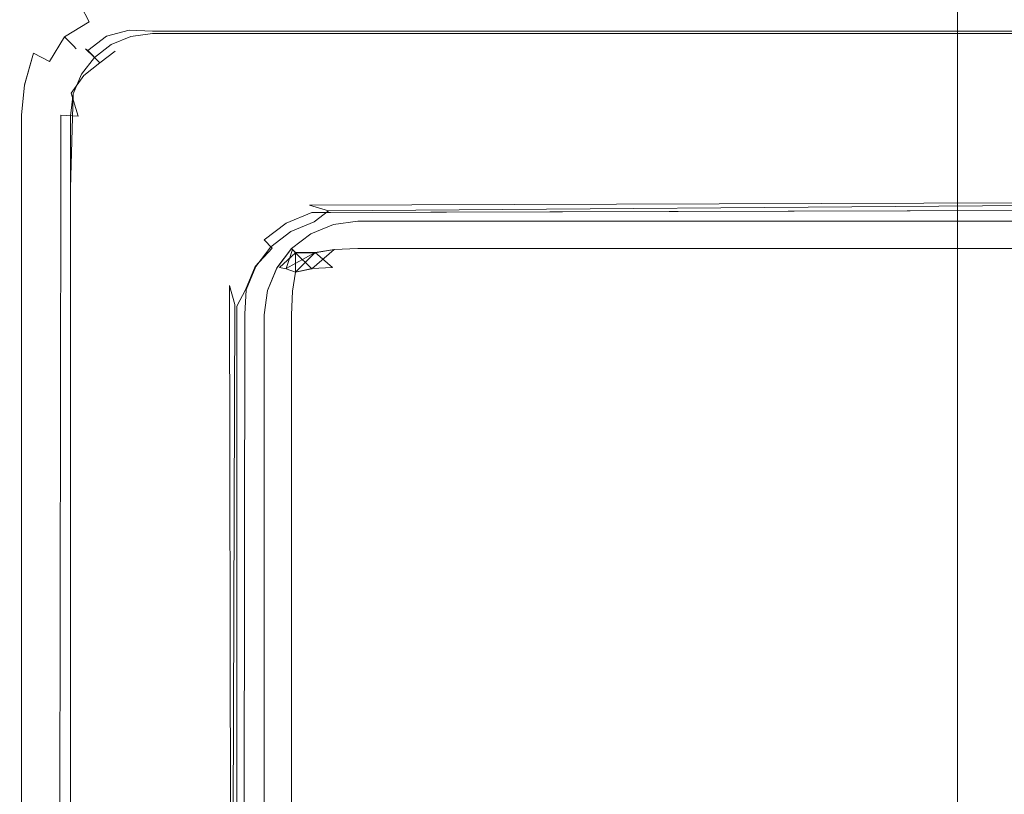
# Model space of a CAD drawing. Extents: x -700 to 700, y -70 to 40.
# Drawn here: x -635 to -630, y -6 to -2 of the extents above; entities that cross this region are included whole.
import ezdxf

# ---------------------------------------------------------------- set-up
doc = ezdxf.new("R2010")
doc.units = 0
doc.header["$LTSCALE"] = 500
doc.header["$MEASUREMENT"] = 0
for name, color, linetype in [('NOVOTERM_CHROM_MAT', 7, 'Continuous'), ('NOVOTERM_PASY', 7, 'Continuous'), ('NOVOTERM_SZKLO', 7, 'Continuous')]:
    doc.layers.add(name, color=color, linetype=linetype)

msp = doc.modelspace()

# ---------------------------------------------------------------- linework, layer by layer
at = {"layer": 'NOVOTERM_CHROM_MAT', "lineweight": 0}
for points, invisible_edges in [([(-629.425, -27.7378, 1911.2001), (-629.425, 18.7872, 1911.2001), (-698.9999, 18.7872, 1911.2001), (-698.9999, -27.7378, 1911.2001)], 15), ([(-630.245, 17.578, 1900.28), (-630.245, -26.5286, 1900.28), (-630.5969, -26.5067, 1900.0699), (-630.5969, 17.5561, 1900.0699)], 15), ([(-629.989, 17.612, 1900.6), (-629.989, -26.5626, 1900.6), (-630.245, -26.5286, 1900.28), (-630.245, 17.578, 1900.28)], 11), ([(-698.9999, 17.4997, 1900), (-631, 17.5497, 1900), (-631, -26.5003, 1900), (-698.9999, -26.5003, 1900)], 15), ([(-630.5969, 17.5561, 1900.0699), (-630.5969, -26.5067, 1900.0699), (-631, -26.5003, 1900), (-631, 17.5497, 1900)], 15), ([(-634.922, -1.8065, 0.0615), (-634.929, -1.9441, 0.1391), (-635.1, -2.0269, 0.1172), (-635.099, -1.8478, 0.0478)], 15), ([(-634.922, -1.8068, 1899.9401), (-635.099, -1.8481, 1899.9501), (-635.1, -2.0272, 1899.88), (-634.929, -1.9444, 1899.86)], 15), ([(-635.2789, -1.8484, 0.0176), (-635.099, -1.8478, 0.0478), (-635.1, -2.0269, 0.1172), (-635.2789, -2.0281, 0.0478)], 15), ([(-635.2789, -1.8487, 1899.98), (-635.2789, -2.0284, 1899.9501), (-635.1, -2.0272, 1899.88), (-635.099, -1.8481, 1899.9501)], 15), ([(-634.8849, -2.0293, 0.2455), (-635.017, -2.1104, 0.2289), (-635.1, -2.0269, 0.1172), (-634.929, -1.9441, 0.1391)], 15), ([(-634.8849, -2.0296, 1899.75), (-634.929, -1.9444, 1899.86), (-635.1, -2.0272, 1899.88), (-635.017, -2.1107, 1899.77)], 15), ([(-634.744, -1.9771, 0.2485), (-634.8849, -2.0293, 0.2455), (-634.929, -1.9441, 0.1391), (-634.7599, -1.896, 0.146)], 13), ([(-634.744, -1.9774, 1899.75), (-634.7599, -1.8963, 1899.85), (-634.929, -1.9444, 1899.86), (-634.8849, -2.0296, 1899.75)], 9), ([(-634.736, -2.0275, 0.3679), (-634.861, -2.079, 0.3678), (-634.8849, -2.0293, 0.2455), (-634.744, -1.9771, 0.2485)], 15), ([(-634.736, -2.0278, 1899.63), (-634.744, -1.9774, 1899.75), (-634.8849, -2.0296, 1899.75), (-634.861, -2.0793, 1899.63)], 15), ([(-634.6, -2.0099, 0.3706), (-634.736, -2.0275, 0.3679), (-634.744, -1.9771, 0.2485), (-634.6, -1.9599, 0.25)], 15), ([(-634.6, -2.0102, 1899.63), (-634.6, -1.9602, 1899.75), (-634.744, -1.9774, 1899.75), (-634.736, -2.0278, 1899.63)], 15), ([(-630.4999, -2.0269, 0.5), (-630.4999, -2.0099, 0.3706), (-630.366, -1.9921, 0.3662), (-630.371, -2.0099, 0.5)], 15), ([(-630.4999, -2.0272, 1899.5), (-630.371, -2.0102, 1899.5), (-630.366, -1.9924, 1899.63), (-630.4999, -2.0102, 1899.63)], 15), ([(-635.3199, -2.2048, 0.0615), (-635.2789, -2.0281, 0.0478), (-635.1, -2.0269, 0.1172), (-635.183, -2.1977, 0.1391)], 15), ([(-635.3199, -2.2051, 1899.9401), (-635.183, -2.1981, 1899.86), (-635.1, -2.0272, 1899.88), (-635.2789, -2.0284, 1899.9501)], 15), ([(-635.098, -2.2414, 0.2455), (-635.183, -2.1977, 0.1391), (-635.1, -2.0269, 0.1172), (-635.017, -2.1104, 0.2289)], 15), ([(-635.098, -2.2417, 1899.75), (-635.017, -2.1107, 1899.77), (-635.1, -2.0272, 1899.88), (-635.183, -2.1981, 1899.86)], 15), ([(-634.861, -2.079, 0.3678), (-634.9689, -2.1582, 0.361), (-635.017, -2.1104, 0.2289), (-634.8849, -2.0293, 0.2455)], 9), ([(-634.861, -2.0793, 1899.63), (-634.8849, -2.0296, 1899.75), (-635.017, -2.1107, 1899.77), (-634.9689, -2.1585, 1899.64)], 9), ([(-634.7289, -2.044, 0.5), (-634.85, -2.0939, 0.5), (-634.861, -2.079, 0.3678), (-634.736, -2.0275, 0.3679)], 15), ([(-634.7289, -2.0443, 1899.5), (-634.736, -2.0278, 1899.63), (-634.861, -2.0793, 1899.63), (-634.85, -2.0942, 1899.5)], 15), ([(-634.85, -2.0942, 1899.5), (-634.85, -2.0939, 0.5), (-634.7289, -2.044, 0.5), (-634.7289, -2.0443, 1899.5)], 15), ([(-634.793, -2.1063, 0.053), (-634.7999, -2.0942, 1843.87), (-634.679, -2.0443, 1843.87), (-634.671, -2.0742, 0.031)], 7), ([(-634.7669, -2.151, 1843.98), (-634.662, -2.1076, 1843.98), (-634.679, -2.0443, 1843.87), (-634.7999, -2.0942, 1843.87)], 15), ([(-634.6, -2.0269, 0.5), (-634.7289, -2.044, 0.5), (-634.736, -2.0275, 0.3679), (-634.6, -2.0099, 0.3706)], 15), ([(-634.6, -2.0272, 1899.5), (-634.6, -2.0102, 1899.63), (-634.736, -2.0278, 1899.63), (-634.7289, -2.0443, 1899.5)], 15), ([(-634.7289, -2.0443, 1899.5), (-634.7289, -2.044, 0.5), (-634.6, -2.0269, 0.5), (-634.6, -2.0272, 1899.5)], 15), ([(-634.671, -2.0742, 0.031), (-634.679, -2.0443, 1843.87), (-634.55, -2.0272, 1843.87), (-634.55, -2.0269, 0.106)], 15), ([(-634.662, -2.1076, 1843.98), (-634.546, -2.0922, 1843.98), (-634.55, -2.0272, 1843.87), (-634.679, -2.0443, 1843.87)], 15), ([(-634.55, -2.0269, 0.106), (-634.546, -2.0799, 0.0142), (-634.671, -2.0742, 0.031), (-634.55, -2.0269, 0.106)], 15), ([(-630.4999, -2.0269, 0.5), (-634.6, -2.0269, 0.5), (-634.6, -2.0099, 0.3706), (-630.4999, -2.0099, 0.3706)], 15), ([(-634.6, -2.0272, 1899.5), (-630.4999, -2.0272, 1899.5), (-630.4999, -2.0102, 1899.63), (-634.6, -2.0102, 1899.63)], 15), ([(-630.4999, -2.0272, 1899.5), (-634.6, -2.0272, 1899.5), (-634.6, -2.0269, 0.5), (-630.4999, -2.0269, 0.5)], 15), ([(-634.0499, -2.0269, 0.106), (-634.55, -2.0269, 0.106), (-634.55, -2.0272, 1843.87), (-634.0499, -2.0317, 1843.9)], 15), ([(-634.55, -2.0269, 0.106), (-634.0499, -2.0269, 0.106), (-634.0499, -2.0799, 0.0142), (-634.546, -2.0799, 0.0142)], 15), ([(-634.546, -2.0922, 1843.98), (-634.0499, -2.0922, 1843.98), (-634.0499, -2.0317, 1843.9), (-634.55, -2.0272, 1843.87)], 15), ([(-627.1, -2.0269, 0.106), (-634.0499, -2.0269, 0.106), (-634.0499, -2.0317, 1843.9), (-627.1, -2.0317, 1843.9)], 15), ([(-627.1, -2.0799, 0.0142), (-634.0499, -2.0799, 0.0142), (-634.0499, -2.0269, 0.106), (-627.1, -2.0269, 0.106)], 15), ([(-627.1, -2.0317, 1843.9), (-634.0499, -2.0317, 1843.9), (-634.0499, -2.0922, 1843.98), (-627.1, -2.0922, 1843.98)], 15), ([(-630.4999, -2.0272, 1899.5), (-630.4999, -2.0269, 0.5), (-630.371, -2.0099, 0.5), (-630.371, -2.0102, 1899.5)], 15), ([(-634.546, -2.0922, 1843.98), (-634.985, -2.9183, 1843.98), (-634.0499, -2.4183, 1844), (-634.546, -2.0922, 1843.98)], 15), ([(-634.546, -2.0922, 1843.98), (-634.8569, -2.22, 1843.98), (-634.985, -2.9183, 1843.98), (-634.546, -2.0922, 1843.98)], 15), ([(-634.85, -2.0939, 0.5), (-634.954, -2.1734, 0.5), (-634.9689, -2.1582, 0.361), (-634.861, -2.079, 0.3678)], 13), ([(-634.85, -2.0942, 1899.5), (-634.861, -2.0793, 1899.63), (-634.9689, -2.1585, 1899.64), (-634.954, -2.1737, 1899.5)], 11), ([(-634.954, -2.1737, 1899.5), (-634.954, -2.1734, 0.5), (-634.85, -2.0939, 0.5), (-634.85, -2.0942, 1899.5)], 15), ([(-634.8929, -2.1835, 0.053), (-634.904, -2.1737, 1843.87), (-634.7999, -2.0942, 1843.87), (-634.793, -2.1063, 0.053)], 6), ([(-634.8569, -2.22, 1843.98), (-634.7669, -2.151, 1843.98), (-634.7999, -2.0942, 1843.87), (-634.904, -2.1737, 1843.87)], 7), ([(-634.8569, -2.22, 1843.98), (-634.546, -2.0922, 1843.98), (-634.662, -2.1076, 1843.98), (-634.8569, -2.22, 1843.98)], 13), ([(-634.793, -2.1063, 0.053), (-634.671, -2.0742, 0.031), (-634.7469, -2.1865, 0), (-634.793, -2.1063, 0.053)], 15), ([(-634.546, -2.0799, 0.0142), (-634.7469, -2.1865, 0), (-634.671, -2.0742, 0.031), (-634.546, -2.0799, 0.0142)], 11), ([(-634.0499, -2.418, 0), (-634.7469, -2.1865, 0), (-634.546, -2.0799, 0.0142), (-634.0499, -2.418, 0)], 15), ([(-634.0499, -2.418, 0), (-634.546, -2.0799, 0.0142), (-634.0499, -2.0799, 0.0142), (-634.0499, -2.418, 0)], 13), ([(-634.546, -2.0922, 1843.98), (-634.0499, -2.4183, 1844), (-634.0499, -2.0922, 1843.98), (-634.546, -2.0922, 1843.98)], 11), ([(-627.1, -2.9888, 0), (-634.0499, -2.0799, 0.0142), (-627.1, -2.0799, 0.0142), (-627.1, -2.9888, 0)], 13), ([(-634.0499, -2.0799, 0.0142), (-627.1, -2.9888, 0), (-634.0499, -2.418, 0), (-634.0499, -2.0799, 0.0142)], 15), ([(-634.0499, -2.0922, 1843.98), (-627.1, -3.0301, 1843.98), (-627.1, -2.0922, 1843.98), (-634.0499, -2.0922, 1843.98)], 11), ([(-633.696, -3.0488, 1843.98), (-634.0499, -2.0922, 1843.98), (-634.0499, -2.4183, 1844), (-633.696, -3.0488, 1843.98)], 15), ([(-627.1, -3.0301, 1843.98), (-634.0499, -2.0922, 1843.98), (-633.696, -3.0488, 1843.98), (-627.1, -3.0301, 1843.98)], 11), ([(-635.048, -2.2663, 0.3678), (-635.098, -2.2414, 0.2455), (-635.017, -2.1104, 0.2289), (-634.9689, -2.1582, 0.361)], 13), ([(-635.048, -2.2666, 1899.63), (-634.9689, -2.1585, 1899.64), (-635.017, -2.1107, 1899.77), (-635.098, -2.2417, 1899.75)], 11), ([(-634.8929, -2.1835, 0.053), (-634.793, -2.1063, 0.053), (-634.7469, -2.1865, 0), (-634.8279, -2.249, 0)], 7), ([(-634.8569, -2.22, 1843.98), (-634.662, -2.1076, 1843.98), (-634.7669, -2.151, 1843.98), (-634.8569, -2.22, 1843.98)], 9), ([(-635.341, -2.3699, 0.0672), (-635.3199, -2.2048, 0.0615), (-635.183, -2.1977, 0.1391), (-635.231, -2.3671, 0.146)], 11), ([(-635.341, -2.3702, 1899.9301), (-635.231, -2.3674, 1899.85), (-635.183, -2.1981, 1899.86), (-635.3199, -2.2051, 1899.9401)], 13), ([(-635.15, -2.3825, 0.2485), (-635.231, -2.3671, 0.146), (-635.183, -2.1977, 0.1391), (-635.098, -2.2414, 0.2455)], 11), ([(-635.15, -2.3828, 1899.75), (-635.098, -2.2417, 1899.75), (-635.183, -2.1981, 1899.86), (-635.231, -2.3674, 1899.85)], 13), ([(-635.033, -2.2769, 0.5), (-635.048, -2.2663, 0.3678), (-634.9689, -2.1582, 0.361), (-634.954, -2.1734, 0.5)], 15), ([(-635.033, -2.2772, 1899.5), (-634.954, -2.1737, 1899.5), (-634.9689, -2.1585, 1899.64), (-635.048, -2.2666, 1899.63)], 15), ([(-635.033, -2.2772, 1899.5), (-635.033, -2.2769, 0.5), (-634.954, -2.1734, 0.5), (-634.954, -2.1737, 1899.5)], 11), ([(-634.983, -2.2769, 0.106), (-634.983, -2.2772, 1843.87), (-634.904, -2.1737, 1843.87), (-634.8929, -2.1835, 0.053)], 15), ([(-634.926, -2.31, 1843.98), (-634.8569, -2.22, 1843.98), (-634.904, -2.1737, 1843.87), (-634.983, -2.2772, 1843.87)], 15), ([(-634.914, -2.3165, 0.0036), (-634.983, -2.2769, 0.106), (-634.8929, -2.1835, 0.053), (-634.8279, -2.249, 0)], 15), ([(-634.7469, -2.1865, 0), (-634.944, -2.5339, 0), (-634.914, -2.3165, 0.0036), (-634.7469, -2.1865, 0)], 15), ([(-634.0499, -2.418, 0), (-634.944, -2.5339, 0), (-634.7469, -2.1865, 0), (-634.0499, -2.418, 0)], 15), ([(-634.7469, -2.1865, 0), (-634.914, -2.3165, 0.0036), (-634.8279, -2.249, 0), (-634.7469, -2.1865, 0)], 9), ([(-635.099, -2.3906, 0.3679), (-635.15, -2.3825, 0.2485), (-635.098, -2.2414, 0.2455), (-635.048, -2.2663, 0.3678)], 15), ([(-635.099, -2.3909, 1899.63), (-635.048, -2.2666, 1899.63), (-635.098, -2.2417, 1899.75), (-635.15, -2.3828, 1899.75)], 15), ([(-634.985, -2.9183, 1843.98), (-634.8569, -2.22, 1843.98), (-634.97, -2.4148, 1843.98), (-634.985, -2.9183, 1843.98)], 11), ([(-634.97, -2.4148, 1843.98), (-634.8569, -2.22, 1843.98), (-634.926, -2.31, 1843.98), (-634.97, -2.4148, 1843.98)], 9), ([(-635.0829, -2.3975, 0.5), (-635.099, -2.3906, 0.3679), (-635.048, -2.2663, 0.3678), (-635.033, -2.2769, 0.5)], 15), ([(-635.0829, -2.3978, 1899.5), (-635.033, -2.2772, 1899.5), (-635.048, -2.2666, 1899.63), (-635.099, -2.3909, 1899.63)], 15), ([(-635.0829, -2.3978, 1899.5), (-635.0829, -2.3975, 0.5), (-635.033, -2.2769, 0.5), (-635.033, -2.2772, 1899.5)], 15), ([(-635.033, -2.3975, 0.106), (-635.033, -2.3978, 1843.87), (-634.983, -2.2772, 1843.87), (-634.983, -2.2769, 0.106)], 15), ([(-634.981, -2.4114, 0.0142), (-635.033, -2.3975, 0.106), (-634.983, -2.2769, 0.106), (-634.914, -2.3165, 0.0036)], 15), ([(-634.97, -2.4148, 1843.98), (-634.926, -2.31, 1843.98), (-634.983, -2.2772, 1843.87), (-635.033, -2.3978, 1843.87)], 15), ([(-635.35, -2.5269, 0.067), (-635.341, -2.3699, 0.0672), (-635.231, -2.3671, 0.146), (-635.246, -2.5269, 0.1464)], 11), ([(-635.35, -2.5272, 1899.9301), (-635.246, -2.5272, 1899.85), (-635.231, -2.3674, 1899.85), (-635.341, -2.3702, 1899.9301)], 13), ([(-635.1669, -2.5269, 0.25), (-635.246, -2.5269, 0.1464), (-635.231, -2.3671, 0.146), (-635.15, -2.3825, 0.2485)], 15), ([(-635.1669, -2.5272, 1899.75), (-635.15, -2.3828, 1899.75), (-635.231, -2.3674, 1899.85), (-635.246, -2.5272, 1899.85)], 15), ([(-634.914, -2.3165, 0.0036), (-634.944, -2.5339, 0), (-634.981, -2.4114, 0.0142), (-634.914, -2.3165, 0.0036)], 9), ([(-635.1169, -2.5269, 0.3706), (-635.1669, -2.5269, 0.25), (-635.15, -2.3825, 0.2485), (-635.099, -2.3906, 0.3679)], 15), ([(-635.1169, -2.5272, 1899.63), (-635.099, -2.3909, 1899.63), (-635.15, -2.3828, 1899.75), (-635.1669, -2.5272, 1899.75)], 15), ([(-635.1, -2.5269, 0.5), (-635.1169, -2.5269, 0.3706), (-635.099, -2.3906, 0.3679), (-635.0829, -2.3975, 0.5)], 15), ([(-635.1, -2.5272, 1899.5), (-635.0829, -2.3978, 1899.5), (-635.099, -2.3909, 1899.63), (-635.1169, -2.5272, 1899.63)], 15), ([(-635.1, -2.5272, 1899.5), (-635.1, -2.5269, 0.5), (-635.0829, -2.3975, 0.5), (-635.0829, -2.3978, 1899.5)], 15), ([(-635.036, -2.5279, 0.053), (-635.0499, -2.5272, 1843.87), (-635.033, -2.3978, 1843.87), (-635.033, -2.3975, 0.106)], 15), ([(-634.985, -2.5315, 1843.98), (-634.97, -2.4148, 1843.98), (-635.033, -2.3978, 1843.87), (-635.0499, -2.5272, 1843.87)], 14), ([(-635.036, -2.5279, 0.053), (-635.033, -2.3975, 0.106), (-634.981, -2.4114, 0.0142), (-634.944, -2.5339, 0)], 7), ([(-634.0499, -2.4183, 1844), (-634.985, -2.9183, 1843.98), (-634.55, -2.9183, 1844), (-634.0499, -2.4183, 1844)], 15), ([(-634.944, -2.5339, 0), (-634.0499, -2.418, 0), (-634.55, -2.918, 0), (-634.944, -2.5339, 0)], 15), ([(-633.707, -3.0086, 0), (-634.55, -2.918, 0), (-634.0499, -2.418, 0), (-633.707, -3.0086, 0)], 15), ([(-634.55, -2.9183, 1844), (-633.696, -3.0488, 1843.98), (-634.0499, -2.4183, 1844), (-634.55, -2.9183, 1844)], 15), ([(-634.0499, -2.418, 0), (-627.1, -2.9888, 0), (-633.707, -3.0086, 0), (-634.0499, -2.418, 0)], 13), ([(-635.246, -2.5269, 0.1464), (-635.246, -9.6456, 0.1464), (-635.35, -9.6456, 0.067), (-635.35, -2.5269, 0.067)], 15), ([(-635.246, -9.6459, 1899.85), (-635.246, -2.5272, 1899.85), (-635.35, -2.5272, 1899.9301), (-635.35, -9.6459, 1899.9301)], 15), ([(-635.1669, -2.5269, 0.25), (-635.1669, -9.6456, 0.25), (-635.246, -9.6456, 0.1464), (-635.246, -2.5269, 0.1464)], 11), ([(-635.1669, -9.6459, 1899.75), (-635.1669, -2.5272, 1899.75), (-635.246, -2.5272, 1899.85), (-635.246, -9.6459, 1899.85)], 11), ([(-635.1169, -2.5269, 0.3706), (-635.1169, -9.6456, 0.3706), (-635.1669, -9.6456, 0.25), (-635.1669, -2.5269, 0.25)], 15), ([(-635.1169, -9.6459, 1899.63), (-635.1169, -2.5272, 1899.63), (-635.1669, -2.5272, 1899.75), (-635.1669, -9.6459, 1899.75)], 15), ([(-635.1, -2.5269, 0.5), (-635.1, -9.6456, 0.5), (-635.1169, -9.6456, 0.3706), (-635.1169, -2.5269, 0.3706)], 15), ([(-635.1, -9.6459, 1899.5), (-635.1, -2.5272, 1899.5), (-635.1169, -2.5272, 1899.63), (-635.1169, -9.6459, 1899.63)], 15), ([(-635.1, -2.5272, 1899.5), (-635.1, -9.6459, 1899.5), (-635.1, -9.6456, 0.5), (-635.1, -2.5269, 0.5)], 15), ([(-635.036, -2.5279, 0.053), (-635.036, -2.918, 0.053), (-635.0499, -2.9183, 1843.87), (-635.0499, -2.5272, 1843.87)], 14), ([(-634.985, -2.9183, 1843.98), (-634.985, -2.5315, 1843.98), (-635.0499, -2.5272, 1843.87), (-635.0499, -2.9183, 1843.87)], 15), ([(-635.036, -2.918, 0.053), (-635.036, -2.5279, 0.053), (-634.944, -2.5339, 0), (-634.944, -2.918, 0)], 15), ([(-634.985, -2.9183, 1843.98), (-634.985, -2.9183, 1843.98), (-634.985, -2.5315, 1843.98)], 13), ([(-634.944, -2.5339, 0), (-634.55, -2.918, 0), (-634.944, -2.918, 0), (-634.944, -2.5339, 0)], 15), ([(-635.0499, -2.9183, 1843.87), (-635.036, -2.918, 0.053), (-635.046, -9.2546, 0.0786), (-635.0499, -9.2549, 1843.87)], 13), ([(-635.0499, -2.9183, 1843.87), (-635.0499, -9.2549, 1843.87), (-634.985, -9.2549, 1843.98), (-634.985, -2.9183, 1843.98)], 15), ([(-634.944, -2.918, 0), (-634.944, -9.2546, 0), (-635.046, -9.2546, 0.0786), (-635.036, -2.918, 0.053)], 15), ([(-634.985, -2.9183, 1843.98), (-634.0959, -3.5491, 1843.98), (-634.55, -2.9183, 1844), (-634.985, -2.9183, 1843.98)], 15), ([(-634.55, -9.2549, 1844), (-634.985, -2.9183, 1843.98), (-634.985, -9.2549, 1843.98), (-634.55, -9.2549, 1844)], 13), ([(-634.55, -9.2549, 1844), (-634.0959, -3.5491, 1843.98), (-634.985, -2.9183, 1843.98), (-634.55, -9.2549, 1844)], 15), ([(-634.136, -3.4377, 0), (-634.944, -2.918, 0), (-634.55, -2.918, 0), (-634.136, -3.4377, 0)], 15), ([(-634.944, -2.918, 0), (-634.55, -9.2546, 0), (-634.944, -9.2546, 0), (-634.944, -2.918, 0)], 15), ([(-634.944, -2.918, 0), (-634.136, -3.4377, 0), (-634.55, -9.2546, 0), (-634.944, -2.918, 0)], 15), ([(-634.55, -2.918, 0), (-634.0759, -3.2913, 0), (-634.136, -3.4377, 0), (-634.55, -2.918, 0)], 15), ([(-633.853, -3.0692, 0), (-634.55, -2.918, 0), (-633.707, -3.0086, 0), (-633.853, -3.0692, 0)], 15), ([(-634.55, -2.918, 0), (-633.9789, -3.1656, 0), (-634.0759, -3.2913, 0), (-634.55, -2.918, 0)], 15), ([(-633.9789, -3.1656, 0), (-634.55, -2.918, 0), (-633.853, -3.0692, 0), (-633.9789, -3.1656, 0)], 15), ([(-634.16, -3.4318, 1844), (-634.55, -2.9183, 1844), (-634.0959, -3.5491, 1843.98), (-634.16, -3.4318, 1844)], 15), ([(-634.0959, -3.2795, 1844), (-634.55, -2.9183, 1844), (-634.16, -3.4318, 1844), (-634.0959, -3.2795, 1844)], 15), ([(-633.833, -3.1053, 1843.98), (-634.55, -2.9183, 1844), (-634.0959, -3.2795, 1844), (-633.833, -3.1053, 1843.98)], 15), ([(-634.55, -2.9183, 1844), (-633.833, -3.1053, 1843.98), (-633.696, -3.0488, 1843.98), (-634.55, -2.9183, 1844)], 13), ([(-627.1, -3.0806, 0.053), (-633.553, -3.0923, 0.0786), (-633.606, -3.0392, 0.0036), (-627.1, -2.9888, 0)], 3), ([(-627.1, -2.9888, 0), (-633.606, -3.0392, 0.0036), (-633.606, -3.0392, 0.0036)], 15), ([(-633.683, -3.098, 0.053), (-633.8069, -3.1494, 0.053), (-633.853, -3.0692, 0), (-633.707, -3.0086, 0)], 15), ([(-633.696, -3.0488, 1843.98), (-633.833, -3.1053, 1843.98), (-633.8019, -3.1582, 1843.9), (-633.68, -3.1078, 1843.9)], 15), ([(-633.707, -3.0086, 0), (-633.606, -3.0392, 0.0036), (-633.683, -3.098, 0.053), (-633.707, -3.0086, 0)], 14), ([(-627.1, -3.0301, 1843.98), (-633.696, -3.0488, 1843.98), (-633.696, -3.0488, 1843.98)], 15), ([(-633.553, -3.092, 1843.9), (-633.5959, -3.0491, 1843.98), (-633.696, -3.0488, 1843.98), (-633.68, -3.1078, 1843.9)], 13), ([(-633.606, -3.0392, 0.0036), (-633.553, -3.0923, 0.0786), (-633.683, -3.098, 0.053), (-633.606, -3.0392, 0.0036)], 11), ([(-633.553, -3.092, 1843.9), (-627.1, -3.0907, 1843.9), (-627.1, -3.0301, 1843.98), (-633.5959, -3.0491, 1843.98)], 11), ([(-633.8069, -3.1494, 0.053), (-633.914, -3.2311, 0.053), (-633.9789, -3.1656, 0), (-633.853, -3.0692, 0)], 15), ([(-633.683, -3.098, 0.053), (-633.68, -3.1078, 1843.9), (-633.8019, -3.1582, 1843.9), (-633.8069, -3.1494, 0.053)], 7), ([(-633.553, -3.0923, 0.0786), (-633.553, -3.092, 1843.9), (-633.68, -3.1078, 1843.9), (-633.683, -3.098, 0.053)], 15), ([(-627.1, -3.0806, 0.053), (-627.1, -3.0907, 1843.9), (-633.553, -3.092, 1843.9), (-633.553, -3.0923, 0.0786)], 15), ([(-633.833, -3.1053, 1843.98), (-634.0959, -3.2795, 1844), (-633.95, -3.1952, 1843.98), (-633.833, -3.1053, 1843.98)], 11), ([(-633.907, -3.2384, 1843.9), (-633.8019, -3.1582, 1843.9), (-633.833, -3.1053, 1843.98), (-633.95, -3.1952, 1843.98)], 7), ([(-633.8069, -3.1494, 0.053), (-633.8019, -3.1582, 1843.9), (-633.907, -3.2384, 1843.9), (-633.914, -3.2311, 0.053)], 7), ([(-633.95, -3.1952, 1843.98), (-634.0959, -3.2795, 1844), (-633.998, -3.3363, 1843.9401), (-633.907, -3.2384, 1843.9)], 15), ([(-633.914, -3.2311, 0.053), (-633.9949, -3.3376, 0.053), (-634.0759, -3.2913, 0), (-633.9789, -3.1656, 0)], 15), ([(-633.914, -3.2311, 0.053), (-633.907, -3.2384, 1843.9), (-633.998, -3.3363, 1843.9401), (-633.9949, -3.3376, 0.053)], 4), ([(-634.0499, -3.4611, 1843.9401), (-633.998, -3.3363, 1843.9401), (-634.0959, -3.2795, 1844), (-634.16, -3.4318, 1844)], 15), ([(-633.9949, -3.3376, 0.053), (-634.047, -3.4617, 0.053), (-634.136, -3.4377, 0), (-634.0759, -3.2913, 0)], 15), ([(-633.9949, -3.3376, 0.053), (-633.998, -3.3363, 1843.9401), (-634.0499, -3.4611, 1843.9401), (-634.047, -3.4617, 0.053)], 5), ([(-634.55, -9.2546, 0), (-634.136, -3.4377, 0), (-634.1249, -8.6698, 0), (-634.55, -9.2546, 0)], 13), ([(-634.16, -3.4318, 1844), (-634.0959, -3.5491, 1843.98), (-634.0499, -3.4611, 1843.9401), (-634.16, -3.4318, 1844)], 15), ([(-634.1249, -8.6698, 0), (-634.136, -3.4377, 0), (-634.136, -3.4377, 0)], 15), ([(-634.136, -3.4377, 0), (-634.047, -3.4617, 0.053), (-634.106, -3.5392, 0.0036), (-634.136, -3.4377, 0)], 11), ([(-634.106, -3.5392, 0.0036), (-634.047, -3.4617, 0.053), (-634.053, -3.5922, 0.0786), (-634.106, -3.5392, 0.0036)], 15), ([(-634.0959, -3.5491, 1843.98), (-634.053, -3.592, 1843.9), (-634.0499, -3.4611, 1843.9401), (-634.0959, -3.5491, 1843.98)], 11), ([(-634.047, -3.4617, 0.053), (-634.0499, -3.4611, 1843.9401), (-634.053, -3.592, 1843.9), (-634.053, -3.5922, 0.0786)], 7), ([(-634.0959, -3.5491, 1843.98), (-634.55, -9.2549, 1844), (-634.0959, -8.7415, 1843.98), (-634.0959, -3.5491, 1843.98)], 11), ([(-634.0599, -8.6048, 0.053), (-634.1249, -8.6698, 0), (-634.106, -3.5392, 0.0036), (-634.053, -3.5922, 0.0786)], 13), ([(-634.0959, -3.5491, 1843.98), (-634.0959, -8.6411, 1843.98), (-634.053, -8.5982, 1843.9), (-634.053, -3.592, 1843.9)], 14), ([(-634.0599, -8.6048, 0.053), (-634.053, -3.5922, 0.0786), (-634.053, -3.592, 1843.9), (-634.053, -8.5982, 1843.9)], 14)]:
    msp.add_3dface(points, dxfattribs=dict(at, invisible_edges=invisible_edges))
at = {"layer": 'NOVOTERM_PASY', "lineweight": 0}
for points, invisible_edges in [([(-633.579, -3.112, 1275.675), (-633.579, -3.112, 1491.2532), (-633.45, -3.095, 1491.2532), (-633.45, -3.0949, 1275.675)], 5), ([(-633.579, -3.1119, 700.3834), (-633.579, -3.112, 1199.6199), (-633.45, -3.0949, 1199.6199), (-633.45, -3.0949, 700.3834)], 5), ([(-633.579, -3.1119, 408.7504), (-633.579, -3.1119, 624.3282), (-633.45, -3.0949, 624.3282), (-633.45, -3.0949, 408.7504)], 5), ([(-633.45, -3.0949, 1275.675), (-633.45, -3.095, 1491.2532), (-133.9991, -3.095, 1491.2532), (-133.9991, -3.0949, 1275.675)], 5), ([(-633.45, -3.0949, 700.3834), (-633.45, -3.0949, 1199.6199), (-133.9991, -3.0949, 1199.6199), (-133.9991, -3.0949, 700.3834)], 5), ([(-633.45, -3.0949, 408.7504), (-633.45, -3.0949, 624.3282), (-133.9991, -3.0949, 624.3282), (-133.9991, -3.0949, 408.7504)], 5), ([(-633.7, -3.1619, 700.3834), (-633.7, -3.1619, 1199.6199), (-633.579, -3.112, 1199.6199), (-633.579, -3.1119, 700.3834)], 5), ([(-633.7, -3.1619, 408.7504), (-633.7, -3.1619, 624.3282), (-633.579, -3.1119, 624.3282), (-633.579, -3.1119, 408.7504)], 5), ([(-633.7, -3.1619, 1275.675), (-633.7, -3.1619, 1491.2532), (-633.579, -3.112, 1491.2532), (-633.579, -3.112, 1275.675)], 5), ([(-633.804, -3.2414, 1275.675), (-633.804, -3.2414, 1491.2532), (-633.7, -3.1619, 1491.2532), (-633.7, -3.1619, 1275.675)], 4), ([(-633.804, -3.2413, 700.3834), (-633.804, -3.2414, 1199.6199), (-633.7, -3.1619, 1199.6199), (-633.7, -3.1619, 700.3834)], 5), ([(-633.804, -3.2413, 408.7504), (-633.804, -3.2413, 624.3282), (-633.7, -3.1619, 624.3282), (-633.7, -3.1619, 408.7504)], 5), ([(-633.8829, -3.3449, 700.3834), (-633.8829, -3.3449, 1199.6199), (-633.804, -3.2414, 1199.6199), (-633.804, -3.2413, 700.3834)], 1), ([(-633.8829, -3.3449, 408.7504), (-633.8829, -3.3449, 624.3282), (-633.804, -3.2413, 624.3282), (-633.804, -3.2413, 408.7504)], 1), ([(-633.8829, -3.3449, 1275.675), (-633.8829, -3.345, 1491.2532), (-633.804, -3.2414, 1491.2532), (-633.804, -3.2414, 1275.675)], 5), ([(-633.9329, -3.4655, 1275.675), (-633.9329, -3.4655, 1491.2532), (-633.8829, -3.345, 1491.2532), (-633.8829, -3.3449, 1275.675)], 5), ([(-633.9329, -3.4655, 700.3834), (-633.9329, -3.4655, 1199.6199), (-633.8829, -3.3449, 1199.6199), (-633.8829, -3.3449, 700.3834)], 5), ([(-633.9329, -3.4655, 408.7504), (-633.9329, -3.4655, 624.3282), (-633.8829, -3.3449, 624.3282), (-633.8829, -3.3449, 408.7504)], 5), ([(-633.95, -3.5949, 1275.675), (-633.95, -3.595, 1491.2532), (-633.9329, -3.4655, 1491.2532), (-633.9329, -3.4655, 1275.675)], 5), ([(-633.95, -3.5949, 700.3834), (-633.95, -3.5949, 1199.6199), (-633.9329, -3.4655, 1199.6199), (-633.9329, -3.4655, 700.3834)], 5), ([(-633.95, -3.5949, 408.7504), (-633.95, -3.5949, 624.3282), (-633.9329, -3.4655, 624.3282), (-633.9329, -3.4655, 408.7504)], 5), ([(-633.95, -8.5949, 624.3282), (-633.95, -3.5949, 624.3282), (-633.95, -3.5949, 408.7504), (-633.95, -8.5949, 408.7504)], 10), ([(-633.95, -8.5949, 1199.6199), (-633.95, -3.5949, 1199.6199), (-633.95, -3.5949, 700.3834), (-633.95, -8.5949, 700.3834)], 10), ([(-633.95, -8.595, 1491.2532), (-633.95, -3.595, 1491.2532), (-633.95, -3.5949, 1275.675), (-633.95, -8.5949, 1275.675)], 10)]:
    msp.add_3dface(points, dxfattribs=dict(at, invisible_edges=invisible_edges))
at = {"layer": 'NOVOTERM_SZKLO', "lineweight": 0}
for points, invisible_edges in [([(-633.45, -3.0948, 48.4463), (-633.45, -3.1118, 48.3169), (-633.584, -3.1296, 48.3125), (-633.579, -3.1118, 48.4463)], 15), ([(-633.45, -3.0951, 1851.5499), (-633.579, -3.1121, 1851.5499), (-633.584, -3.1299, 1851.6901), (-633.45, -3.1121, 1851.6801)], 15), ([(-633.579, -3.1118, 48.4463), (-633.579, -3.1119, 408.7504), (-633.45, -3.0949, 408.7504), (-633.45, -3.0948, 48.4463)], 13), ([(-633.579, -3.1119, 624.3282), (-633.579, -3.1119, 700.3834), (-633.45, -3.0949, 700.3834), (-633.45, -3.0949, 624.3282)], 5), ([(-633.579, -3.112, 1199.6199), (-633.579, -3.112, 1275.675), (-633.45, -3.0949, 1275.675), (-633.45, -3.0949, 1199.6199)], 5), ([(-633.579, -3.112, 1491.2532), (-633.579, -3.1121, 1851.5499), (-633.45, -3.0951, 1851.5499), (-633.45, -3.095, 1491.2532)], 7), ([(-133.9991, -3.1118, 48.3169), (-633.45, -3.1118, 48.3169), (-633.45, -3.0948, 48.4463), (-133.9991, -3.0948, 48.4463)], 15), ([(-633.45, -3.0948, 48.4463), (-633.45, -3.0949, 408.7504), (-133.9991, -3.0949, 408.7504), (-133.9991, -3.0948, 48.4463)], 13), ([(-633.45, -3.0949, 624.3282), (-633.45, -3.0949, 700.3834), (-133.9991, -3.0949, 700.3834), (-133.9991, -3.0949, 624.3282)], 5), ([(-633.45, -3.0949, 1199.6199), (-633.45, -3.0949, 1275.675), (-133.9991, -3.0949, 1275.675), (-133.9991, -3.0949, 1199.6199)], 5), ([(-633.45, -3.095, 1491.2532), (-633.45, -3.0951, 1851.5499), (-133.9991, -3.0951, 1851.5499), (-133.9991, -3.095, 1491.2532)], 7), ([(-133.9991, -3.0951, 1851.5499), (-633.45, -3.0951, 1851.5499), (-633.45, -3.1121, 1851.6801), (-133.9991, -3.1121, 1851.6801)], 15), ([(-633.579, -3.1118, 48.4463), (-633.584, -3.1296, 48.3125), (-633.702, -3.1764, 48.3125), (-633.7, -3.1618, 48.4463)], 15), ([(-633.579, -3.1121, 1851.5499), (-633.7, -3.1621, 1851.5499), (-633.702, -3.1767, 1851.6901), (-633.584, -3.1299, 1851.6901)], 15), ([(-633.584, -3.1296, 48.3125), (-633.584, -3.1764, 48.1944), (-633.696, -3.2119, 48.1999), (-633.702, -3.1764, 48.3125)], 15), ([(-633.584, -3.1299, 1851.6901), (-633.702, -3.1767, 1851.6901), (-633.696, -3.2122, 1851.7999), (-633.584, -3.1767, 1851.8099)], 15), ([(-633.7, -3.1618, 48.4463), (-633.7, -3.1619, 408.7504), (-633.579, -3.1119, 408.7504), (-633.579, -3.1118, 48.4463)], 13), ([(-633.7, -3.1619, 624.3282), (-633.7, -3.1619, 700.3834), (-633.579, -3.1119, 700.3834), (-633.579, -3.1119, 624.3282)], 5), ([(-633.7, -3.1619, 1491.2532), (-633.7, -3.1621, 1851.5499), (-633.579, -3.1121, 1851.5499), (-633.579, -3.112, 1491.2532)], 7), ([(-633.7, -3.1619, 1199.6199), (-633.7, -3.1619, 1275.675), (-633.579, -3.112, 1275.675), (-633.579, -3.112, 1199.6199)], 5), ([(-633.45, -3.1118, 48.3169), (-633.45, -3.1618, 48.1963), (-633.584, -3.1764, 48.1944), (-633.584, -3.1296, 48.3125)], 15), ([(-633.45, -3.1121, 1851.6801), (-633.584, -3.1299, 1851.6901), (-633.584, -3.1767, 1851.8099), (-633.45, -3.1621, 1851.7999)], 15), ([(-133.9991, -3.1618, 48.1963), (-633.45, -3.1618, 48.1963), (-633.45, -3.1118, 48.3169), (-133.9991, -3.1118, 48.3169)], 15), ([(-133.9991, -3.1121, 1851.6801), (-633.45, -3.1121, 1851.6801), (-633.45, -3.1621, 1851.7999), (-133.9991, -3.1621, 1851.7999)], 15), ([(-633.7, -3.1618, 48.4463), (-633.702, -3.1764, 48.3125), (-633.798, -3.2467, 48.3204), (-633.804, -3.2413, 48.4463)], 11), ([(-633.804, -3.2413, 48.4463), (-633.804, -3.2413, 408.7504), (-633.7, -3.1619, 408.7504), (-633.7, -3.1618, 48.4463)], 13), ([(-633.804, -3.2414, 1491.2532), (-633.804, -3.2416, 1851.5499), (-633.7, -3.1621, 1851.5499), (-633.7, -3.1619, 1491.2532)], 7), ([(-633.804, -3.2413, 624.3282), (-633.804, -3.2413, 700.3834), (-633.7, -3.1619, 700.3834), (-633.7, -3.1619, 624.3282)], 4), ([(-633.804, -3.2414, 1199.6199), (-633.804, -3.2414, 1275.675), (-633.7, -3.1619, 1275.675), (-633.7, -3.1619, 1199.6199)], 5), ([(-633.7, -3.1621, 1851.5499), (-633.804, -3.2416, 1851.5499), (-633.798, -3.247, 1851.6801), (-633.702, -3.1767, 1851.6901)], 13), ([(-633.702, -3.1764, 48.3125), (-633.696, -3.2119, 48.1999), (-633.782, -3.2629, 48.2188), (-633.798, -3.2467, 48.3204)], 11), ([(-633.702, -3.1767, 1851.6901), (-633.798, -3.247, 1851.6801), (-633.782, -3.2632, 1851.78), (-633.696, -3.2122, 1851.7999)], 13), ([(-633.584, -3.1764, 48.1944), (-633.576, -3.2467, 48.0982), (-633.678, -3.2629, 48.1145), (-633.696, -3.2119, 48.1999)], 13), ([(-633.584, -3.1767, 1851.8099), (-633.696, -3.2122, 1851.7999), (-633.678, -3.2633, 1851.89), (-633.576, -3.247, 1851.9)], 11), ([(-633.45, -3.1618, 48.1963), (-633.45, -3.2413, 48.0928), (-633.576, -3.2467, 48.0982), (-633.584, -3.1764, 48.1944)], 13), ([(-633.45, -3.1621, 1851.7999), (-633.584, -3.1767, 1851.8099), (-633.576, -3.247, 1851.9), (-633.45, -3.2416, 1851.91)], 15), ([(-133.9991, -3.2413, 48.0928), (-633.45, -3.2413, 48.0928), (-633.45, -3.1618, 48.1963), (-133.9991, -3.1618, 48.1963)], 15), ([(-133.9991, -3.1621, 1851.7999), (-633.45, -3.1621, 1851.7999), (-633.45, -3.2416, 1851.91), (-133.9991, -3.2416, 1851.91)], 11), ([(-633.8829, -3.3448, 48.4463), (-633.804, -3.2413, 48.4463), (-633.798, -3.2467, 48.3204), (-633.868, -3.3428, 48.3125)], 15), ([(-633.8829, -3.3448, 48.4463), (-633.8829, -3.3449, 408.7504), (-633.804, -3.2413, 408.7504), (-633.804, -3.2413, 48.4463)], 9), ([(-633.8829, -3.3449, 624.3282), (-633.8829, -3.3449, 700.3834), (-633.804, -3.2413, 700.3834), (-633.804, -3.2413, 624.3282)], 5), ([(-633.8829, -3.345, 1491.2532), (-633.8829, -3.3451, 1851.5499), (-633.804, -3.2416, 1851.5499), (-633.804, -3.2414, 1491.2532)], 3), ([(-633.8829, -3.3449, 1199.6199), (-633.8829, -3.3449, 1275.675), (-633.804, -3.2414, 1275.675), (-633.804, -3.2414, 1199.6199)], 1), ([(-633.8829, -3.3451, 1851.5499), (-633.868, -3.3431, 1851.6901), (-633.798, -3.247, 1851.6801), (-633.804, -3.2416, 1851.5499)], 15), ([(-633.833, -3.3484, 48.1999), (-633.868, -3.3428, 48.3125), (-633.798, -3.2467, 48.3204), (-633.833, -3.3484, 48.1999)], 11), ([(-633.782, -3.2632, 1851.78), (-633.798, -3.247, 1851.6801), (-633.868, -3.3431, 1851.6901), (-633.782, -3.2632, 1851.78)], 11), ([(-633.782, -3.2629, 48.2188), (-633.696, -3.2119, 48.1999), (-633.678, -3.2629, 48.1145), (-633.782, -3.2629, 48.2188)], 11), ([(-633.678, -3.2633, 1851.89), (-633.696, -3.2122, 1851.7999), (-633.782, -3.2632, 1851.78), (-633.678, -3.2633, 1851.89)], 11), ([(-633.696, -3.3487, 1851.9401), (-633.584, -3.3432, 1851.97), (-633.576, -3.247, 1851.9), (-633.696, -3.3487, 1851.9401)], 11), ([(-633.678, -3.2629, 48.1145), (-633.576, -3.2467, 48.0982), (-633.584, -3.3428, 48.0279), (-633.678, -3.2629, 48.1145)], 11), ([(-633.45, -3.3448, 48.0133), (-633.584, -3.3428, 48.0279), (-633.576, -3.2467, 48.0982), (-633.45, -3.2413, 48.0928)], 15), ([(-633.45, -3.3451, 1851.99), (-633.45, -3.2416, 1851.91), (-633.576, -3.247, 1851.9), (-633.584, -3.3432, 1851.97)], 13), ([(-133.9991, -3.3448, 48.0133), (-633.45, -3.3448, 48.0133), (-633.45, -3.2413, 48.0928), (-133.9991, -3.2413, 48.0928)], 11), ([(-133.9991, -3.2416, 1851.91), (-633.45, -3.2416, 1851.91), (-633.45, -3.3451, 1851.99), (-133.9991, -3.3451, 1851.99)], 15), ([(-633.833, -3.3484, 48.1999), (-633.678, -3.2629, 48.1145), (-633.782, -3.3673, 48.1145), (-633.833, -3.3484, 48.1999)], 14), ([(-633.782, -3.3673, 48.1145), (-633.678, -3.2629, 48.1145), (-633.678, -3.2629, 48.1145)], 14), ([(-633.696, -3.3487, 1851.9401), (-633.782, -3.2632, 1851.78), (-633.782, -3.3676, 1851.89), (-633.696, -3.3487, 1851.9401)], 12), ([(-633.782, -3.3676, 1851.89), (-633.782, -3.2632, 1851.78), (-633.782, -3.2632, 1851.78)], 15), ([(-633.9329, -3.4654, 48.4463), (-633.8829, -3.3448, 48.4463), (-633.868, -3.3428, 48.3125), (-633.9149, -3.461, 48.3125)], 15), ([(-633.9329, -3.4657, 1851.5499), (-633.9149, -3.4613, 1851.6901), (-633.868, -3.3431, 1851.6901), (-633.8829, -3.3451, 1851.5499)], 15), ([(-633.9329, -3.4654, 48.4463), (-633.9329, -3.4655, 408.7504), (-633.8829, -3.3449, 408.7504), (-633.8829, -3.3448, 48.4463)], 13), ([(-633.9329, -3.4655, 624.3282), (-633.9329, -3.4655, 700.3834), (-633.8829, -3.3449, 700.3834), (-633.8829, -3.3449, 624.3282)], 5), ([(-633.9329, -3.4655, 1199.6199), (-633.9329, -3.4655, 1275.675), (-633.8829, -3.3449, 1275.675), (-633.8829, -3.3449, 1199.6199)], 5), ([(-633.9329, -3.4655, 1491.2532), (-633.9329, -3.4657, 1851.5499), (-633.8829, -3.3451, 1851.5499), (-633.8829, -3.345, 1491.2532)], 7), ([(-633.9149, -3.461, 48.3125), (-633.868, -3.3428, 48.3125), (-633.833, -3.3484, 48.1999), (-633.868, -3.4609, 48.1944)], 15), ([(-633.9149, -3.4613, 1851.6901), (-633.868, -3.4612, 1851.8099), (-633.833, -3.3487, 1851.7999), (-633.868, -3.3431, 1851.6901)], 11), ([(-633.868, -3.4609, 48.1944), (-633.833, -3.3484, 48.1999), (-633.782, -3.3673, 48.1145), (-633.798, -3.4689, 48.0982)], 15), ([(-633.868, -3.4612, 1851.8099), (-633.798, -3.4692, 1851.9), (-633.782, -3.3676, 1851.89), (-633.833, -3.3487, 1851.7999)], 11), ([(-633.702, -3.4609, 48.0279), (-633.798, -3.4689, 48.0982), (-633.782, -3.3673, 48.1145), (-633.696, -3.3484, 48.0634)], 9), ([(-633.702, -3.4612, 1851.97), (-633.696, -3.3487, 1851.9401), (-633.782, -3.3676, 1851.89), (-633.798, -3.4692, 1851.9)], 9), ([(-633.584, -3.461, 47.9812), (-633.702, -3.4609, 48.0279), (-633.696, -3.3484, 48.0634), (-633.584, -3.3428, 48.0279)], 11), ([(-633.584, -3.4613, 1852.02), (-633.584, -3.3432, 1851.97), (-633.696, -3.3487, 1851.9401), (-633.702, -3.4612, 1851.97)], 15), ([(-633.45, -3.4654, 47.9634), (-633.584, -3.461, 47.9812), (-633.584, -3.3428, 48.0279), (-633.45, -3.3448, 48.0133)], 15), ([(-633.45, -3.4657, 1852.04), (-633.45, -3.3451, 1851.99), (-633.584, -3.3432, 1851.97), (-633.584, -3.4613, 1852.02)], 15), ([(-133.9991, -3.4654, 47.9634), (-633.45, -3.4654, 47.9634), (-633.45, -3.3448, 48.0133), (-133.9991, -3.3448, 48.0133)], 15), ([(-133.9991, -3.3451, 1851.99), (-633.45, -3.3451, 1851.99), (-633.45, -3.4657, 1852.04), (-133.9991, -3.4657, 1852.04)], 15), ([(-633.95, -3.5948, 48.4463), (-633.9329, -3.4654, 48.4463), (-633.9149, -3.461, 48.3125), (-633.9329, -3.5948, 48.3169)], 15), ([(-633.95, -3.5951, 1851.5499), (-633.9329, -3.5951, 1851.6801), (-633.9149, -3.4613, 1851.6901), (-633.9329, -3.4657, 1851.5499)], 15), ([(-633.95, -3.5948, 48.4463), (-633.95, -3.5949, 408.7504), (-633.9329, -3.4655, 408.7504), (-633.9329, -3.4654, 48.4463)], 13), ([(-633.95, -3.595, 1491.2532), (-633.95, -3.5951, 1851.5499), (-633.9329, -3.4657, 1851.5499), (-633.9329, -3.4655, 1491.2532)], 7), ([(-633.95, -3.5949, 624.3282), (-633.95, -3.5949, 700.3834), (-633.9329, -3.4655, 700.3834), (-633.9329, -3.4655, 624.3282)], 5), ([(-633.95, -3.5949, 1199.6199), (-633.95, -3.5949, 1275.675), (-633.9329, -3.4655, 1275.675), (-633.9329, -3.4655, 1199.6199)], 5), ([(-633.9329, -3.5948, 48.3169), (-633.9149, -3.461, 48.3125), (-633.868, -3.4609, 48.1944), (-633.8829, -3.5948, 48.1963)], 15), ([(-633.9329, -3.5951, 1851.6801), (-633.8829, -3.5951, 1851.7999), (-633.868, -3.4612, 1851.8099), (-633.9149, -3.4613, 1851.6901)], 15), ([(-633.8829, -3.5948, 48.1963), (-633.868, -3.4609, 48.1944), (-633.798, -3.4689, 48.0982), (-633.804, -3.5948, 48.0928)], 15), ([(-633.8829, -3.5951, 1851.7999), (-633.804, -3.5951, 1851.91), (-633.798, -3.4692, 1851.9), (-633.868, -3.4612, 1851.8099)], 15), ([(-633.7, -3.5948, 48.0133), (-633.804, -3.5948, 48.0928), (-633.798, -3.4689, 48.0982), (-633.702, -3.4609, 48.0279)], 13), ([(-633.7, -3.5951, 1851.99), (-633.702, -3.4612, 1851.97), (-633.798, -3.4692, 1851.9), (-633.804, -3.5951, 1851.91)], 11), ([(-633.579, -3.5948, 47.9634), (-633.7, -3.5948, 48.0133), (-633.702, -3.4609, 48.0279), (-633.584, -3.461, 47.9812)], 15), ([(-633.579, -3.5951, 1852.04), (-633.584, -3.4613, 1852.02), (-633.702, -3.4612, 1851.97), (-633.7, -3.5951, 1851.99)], 15), ([(-633.45, -3.5948, 47.9463), (-633.579, -3.5948, 47.9634), (-633.584, -3.461, 47.9812), (-633.45, -3.4654, 47.9634)], 15), ([(-633.45, -3.5951, 1852.0499), (-633.45, -3.4657, 1852.04), (-633.584, -3.4613, 1852.02), (-633.579, -3.5951, 1852.04)], 15), ([(-133.9991, -3.5948, 47.9463), (-633.45, -3.5948, 47.9463), (-633.45, -3.4654, 47.9634), (-133.9991, -3.4654, 47.9634)], 15), ([(-133.9991, -3.4657, 1852.04), (-633.45, -3.4657, 1852.04), (-633.45, -3.5951, 1852.0499), (-133.9991, -3.5951, 1852.0499)], 15), ([(-633.95, -8.5948, 48.4463), (-633.95, -3.5948, 48.4463), (-633.9329, -3.5948, 48.3169), (-633.9329, -8.5948, 48.3169)], 15), ([(-633.95, -8.5949, 408.7504), (-633.95, -3.5949, 408.7504), (-633.95, -3.5948, 48.4463), (-633.95, -8.5948, 48.4463)], 14), ([(-633.95, -8.5949, 1275.675), (-633.95, -3.5949, 1275.675), (-633.95, -3.5949, 1199.6199), (-633.95, -8.5949, 1199.6199)], 10), ([(-633.95, -8.5949, 700.3834), (-633.95, -3.5949, 700.3834), (-633.95, -3.5949, 624.3282), (-633.95, -8.5949, 624.3282)], 10), ([(-633.95, -8.5951, 1851.5499), (-633.95, -3.5951, 1851.5499), (-633.95, -3.595, 1491.2532), (-633.95, -8.595, 1491.2532)], 11), ([(-633.9329, -8.5951, 1851.6801), (-633.9329, -3.5951, 1851.6801), (-633.95, -3.5951, 1851.5499), (-633.95, -8.5951, 1851.5499)], 15), ([(-633.9329, -8.5948, 48.3169), (-633.9329, -3.5948, 48.3169), (-633.8829, -3.5948, 48.1963), (-633.8829, -8.5948, 48.1963)], 15), ([(-633.8829, -8.5951, 1851.7999), (-633.8829, -3.5951, 1851.7999), (-633.9329, -3.5951, 1851.6801), (-633.9329, -8.5951, 1851.6801)], 15), ([(-633.8829, -8.5948, 48.1963), (-633.8829, -3.5948, 48.1963), (-633.804, -3.5948, 48.0928), (-633.804, -8.5948, 48.0928)], 15), ([(-633.804, -8.5951, 1851.91), (-633.804, -3.5951, 1851.91), (-633.8829, -3.5951, 1851.7999), (-633.8829, -8.5951, 1851.7999)], 15), ([(-633.804, -8.5948, 48.0928), (-633.804, -3.5948, 48.0928), (-633.7, -3.5948, 48.0133), (-633.7, -8.5948, 48.0133)], 14), ([(-633.7, -8.5951, 1851.99), (-633.7, -3.5951, 1851.99), (-633.804, -3.5951, 1851.91), (-633.804, -8.5951, 1851.91)], 11), ([(-633.7, -8.5948, 48.0133), (-633.7, -3.5948, 48.0133), (-633.579, -3.5948, 47.9634), (-633.579, -8.5948, 47.9634)], 15), ([(-633.579, -8.5951, 1852.04), (-633.579, -3.5951, 1852.04), (-633.7, -3.5951, 1851.99), (-633.7, -8.5951, 1851.99)], 15), ([(-633.579, -8.5948, 47.9634), (-633.579, -3.5948, 47.9634), (-633.45, -3.5948, 47.9463), (-633.45, -8.5948, 47.9463)], 15), ([(-633.45, -8.5951, 1852.0499), (-633.45, -3.5951, 1852.0499), (-633.579, -3.5951, 1852.04), (-633.579, -8.5951, 1852.04)], 15), ([(-633.45, -8.5948, 47.9463), (-633.45, -3.5948, 47.9463), (-133.9991, -3.5948, 47.9463), (-133.9991, -8.5948, 47.9463)], 15), ([(-133.9991, -8.5951, 1852.0499), (-133.9991, -3.5951, 1852.0499), (-633.45, -3.5951, 1852.0499), (-633.45, -8.5951, 1852.0499)], 15)]:
    msp.add_3dface(points, dxfattribs=dict(at, invisible_edges=invisible_edges))

doc.saveas('drawing.dxf')
